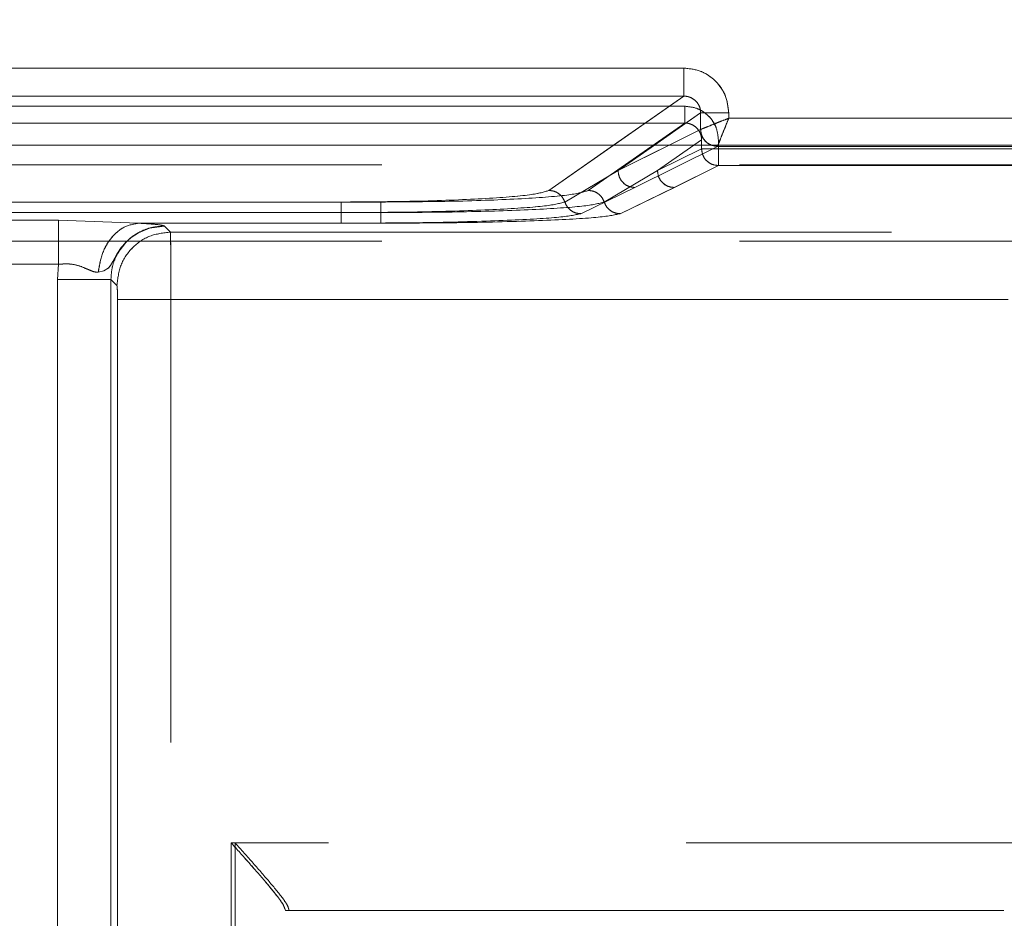
# Model space of a CAD drawing. Units: millimetres. Extents: x 0 to 420, y 0 to 297.
# Drawn here: x 217 to 219, y 249 to 251 of the extents above; entities that cross this region are included whole.
import ezdxf

# ---------------------------------------------------------------- set-up
doc = ezdxf.new("R2010")
doc.units = ezdxf.units.MM
doc.linetypes.add('HIDDEN', pattern=[1.905, 1.27, -0.635])
doc.layers.add('FORMAT', color=7, linetype='Continuous')
doc.styles.add('SLDTEXTSTYLE3', font='TXT', dxfattribs={"width": 0.75})
doc.dimstyles.new('SLDDIMSTYLE1', dxfattribs={"dimtxt": 3, "dimasz": 3, "dimexe": 0, "dimexo": 0.0625, "dimgap": 0.75, "dimtad": 2, "dimlfac": 10, "dimrnd": 1e-09, "dimzin": 12, "dimdsep": 46, "dimtxsty": 'SLDTEXTSTYLE3', "dimsah": 1, "dimcen": 0.09, "dimadec": 0, "dimazin": 3, "dimtfac": 1, "dimtofl": 0, "dimtmove": 0, "dimatfit": 3, "dimfxl": 1, "dimfrac": 2, "dimtolj": 1, "dimtzin": 12, "dimarcsym": 0})

# ---------------------------------------------------------------- blocks, each defined once
blk = doc.blocks.new('_D_2')
at = {"layer": 'FORMAT'}
for p, q in [((142.5056, 250.3342), (142.5056, 260.1227)), ((242.5056, 247.042), (242.5056, 260.1227)), ((142.5056, 259.1227), (242.5056, 259.1227))]:
    blk.add_line(p, q, dxfattribs=at)
for points in [[(142.5056, 259.1227), (145.5056, 258.3727), (145.5056, 259.8727)], [(242.5056, 259.1227), (239.5056, 259.8727), (239.5056, 258.3727)]]:
    blk.add_solid(points, dxfattribs=at)
at = {"layer": 'FORMAT', "insert": (185.1114, 262.9899, 0.01), "char_height": 3, "attachment_point": 1, "style": 'SLDTEXTSTYLE3'}
blk.add_mtext('1000', dxfattribs=at)

msp = doc.modelspace()

# ---------------------------------------------------------------- linework, layer by layer
at = {"color": 7, "linetype": 'Continuous', "lineweight": 15}
for p, q in [((216.2539, 250.4712), (218.6572, 250.4712)), ((216.2539, 250.4213), (218.6572, 250.4213)), ((218.6873, 250.3621), (218.6873, 250.3915)), ((218.7371, 250.3915), (218.7371, 250.3821)), ((218.7371, 250.3821), (219.8455, 250.3821)), ((218.6872, 250.3621), (218.6873, 250.3621)), ((142.5056, 250.3342), (242.5056, 250.3342))]:
    msp.add_line(p, q, dxfattribs=at)
at = {"color": 7, "linetype": 'HIDDEN', "lineweight": 0}
for p, q in [((218.6572, 250.4712), (216.2539, 250.4712)), ((218.6572, 250.4213), (216.2539, 250.4213)), ((218.6572, 250.4213), (218.4177, 250.2538)), ((216.2523, 250.4034), (218.6589, 250.4034)), ((218.6589, 250.4034), (216.2523, 250.4034)), ((218.5407, 250.289), (218.6873, 250.3915)), ((218.6873, 250.3621), (218.6873, 250.3915)), ((218.7371, 250.3821), (218.7371, 250.3915)), ((219.8455, 250.3821), (218.7371, 250.3821)), ((216.2523, 250.3735), (218.6589, 250.3735)), ((218.6589, 250.3735), (216.2523, 250.3735)), ((218.6589, 250.3735), (218.4877, 250.2538)), ((218.4877, 250.2538), (218.6589, 250.3735)), ((218.5407, 250.289), (218.6872, 250.3621)), ((218.6872, 250.3621), (218.6873, 250.3621)), ((218.4177, 250.2538), (218.5327, 250.3342)), ((218.6054, 250.3342), (218.5407, 250.289)), ((218.6313, 250.3342), (218.5407, 250.289)), ((218.7171, 250.3321), (218.5705, 250.259)), ((218.7171, 250.3321), (218.5706, 250.259)), ((218.6106, 250.289), (218.6889, 250.3436)), ((218.6889, 250.3436), (218.6107, 250.289)), ((218.6889, 250.328), (218.6889, 250.3436)), ((218.6889, 250.328), (218.6889, 250.3436)), ((218.7171, 250.3321), (218.7172, 250.3323)), ((218.7172, 250.3323), (218.7171, 250.3321)), ((219.8655, 250.3321), (218.7171, 250.3321)), ((219.8655, 250.3321), (218.7171, 250.3321)), ((218.7188, 250.3436), (218.7188, 250.328)), ((218.7188, 250.328), (218.7188, 250.3436)), ((218.6106, 250.289), (218.6889, 250.328)), ((218.6889, 250.328), (218.6107, 250.289)), ((218.6889, 250.328), (218.7188, 250.328)), ((218.7188, 250.328), (218.6889, 250.328)), ((218.7188, 250.328), (219.8638, 250.328)), ((218.7188, 250.328), (218.7188, 250.298)), ((218.7188, 250.298), (218.7188, 250.328)), ((219.8638, 250.328), (218.7188, 250.328)), ((205.4211, 250.2993), (229.49, 250.2993)), ((218.6405, 250.259), (218.7188, 250.298)), ((218.6406, 250.259), (218.7188, 250.298)), ((218.7188, 250.298), (219.8638, 250.298)), ((219.8638, 250.298), (218.7188, 250.298)), ((218.446, 250.2332), (218.5407, 250.289)), ((218.4461, 250.2332), (218.5407, 250.289)), ((218.6106, 250.289), (218.516, 250.2332)), ((218.6107, 250.289), (218.5161, 250.2332)), ((218.5706, 250.259), (218.4744, 250.2125)), ((218.5705, 250.259), (218.4744, 250.2125)), ((218.5444, 250.2125), (218.6406, 250.259)), ((218.5444, 250.2125), (218.6405, 250.259)), ((218.1191, 250.2332), (216.7921, 250.2332)), ((216.7921, 250.2332), (218.1191, 250.2332)), ((218.0491, 250.2332), (216.8621, 250.2332)), ((216.8621, 250.2332), (218.0491, 250.2332)), ((218.1191, 250.2144), (216.7921, 250.2144)), ((216.7921, 250.2144), (218.1191, 250.2144)), ((216.8621, 250.2144), (218.0491, 250.2144)), ((218.0491, 250.2144), (216.8621, 250.2144)), ((217.3642, 250.2009), (217.5469, 250.2009)), ((217.3643, 250.2009), (217.5469, 250.2009)), ((217.5469, 250.2009), (217.6888, 250.1956)), ((217.6888, 250.1956), (217.5469, 250.2009)), ((217.5469, 250.2009), (217.6888, 250.1956)), ((217.6888, 250.1956), (217.5469, 250.2009)), ((217.6888, 250.1956), (218.1191, 250.1956)), ((218.0491, 250.1956), (217.6888, 250.1956)), ((218.0491, 250.1956), (217.6888, 250.1956)), ((217.6888, 250.1956), (218.1191, 250.1956)), ((217.7347, 250.1907), (217.7348, 250.1905)), ((217.7455, 250.1799), (217.7348, 250.1905)), ((217.7348, 250.1905), (217.7455, 250.1799)), ((228.5514, 250.1799), (217.7455, 250.1799)), ((217.7455, 250.1799), (228.7585, 250.1799)), ((217.7455, 250.1799), (228.7584, 250.1799)), ((228.5513, 250.1799), (217.7455, 250.1799)), ((205.4211, 250.1639), (229.49, 250.1639)), ((217.5469, 250.1227), (217.3642, 250.1227)), ((217.5469, 250.1227), (217.3643, 250.1227)), ((217.5469, 250.1227), (217.545, 250.0956)), ((217.545, 250.0956), (217.5469, 250.1227)), ((217.545, 250.0956), (217.5469, 250.1227)), ((217.5469, 250.1227), (217.545, 250.0956)), ((217.545, 247.3591), (217.545, 250.0956)), ((217.545, 247.3497), (217.545, 250.0956)), ((217.545, 250.0956), (217.545, 247.3497)), ((217.545, 250.0956), (217.545, 247.3591)), ((217.6399, 247.3591), (217.6399, 250.0956)), ((217.6506, 250.0849), (217.6399, 250.0956)), ((217.6399, 250.0956), (217.6399, 247.3497)), ((217.6399, 250.0956), (217.6399, 247.3497)), ((217.6506, 250.0849), (217.6399, 250.0956)), ((217.6399, 247.3591), (217.6399, 250.0956)), ((217.6516, 250.06), (217.6516, 247.3708)), ((217.6516, 247.3684), (217.6516, 250.06)), ((217.6516, 247.3684), (217.6516, 250.06)), ((217.6516, 250.06), (217.6516, 247.3708)), ((228.5514, 250.06), (217.7465, 250.06)), ((217.7465, 247.3708), (217.7465, 250.06)), ((217.7465, 247.3684), (217.7465, 250.06)), ((217.7465, 250.06), (228.7585, 250.06)), ((228.7584, 250.06), (217.7465, 250.06)), ((217.7465, 247.3684), (217.7465, 250.06)), ((217.7465, 250.06), (228.5513, 250.06)), ((217.7465, 247.3708), (217.7465, 250.06)), ((227.5514, 249.0948), (217.8537, 249.0948)), ((217.8537, 249.0948), (217.8537, 247.3658)), ((227.5513, 249.0948), (217.8537, 249.0948)), ((217.8537, 249.0948), (217.8537, 247.3658)), ((227.5514, 249.0948), (217.8606, 249.0948)), ((217.8606, 249.0948), (217.8606, 247.3634)), ((217.8606, 249.0948), (217.8606, 247.3634)), ((227.5513, 249.0948), (217.8606, 249.0948)), ((217.9486, 248.9784), (217.9499, 248.9748)), ((217.9556, 248.9748), (217.9499, 248.9748)), ((217.9556, 248.9775), (217.9556, 248.9748)), ((217.9556, 247.3634), (217.9556, 248.9775)), ((217.9556, 248.9748), (227.5513, 248.9748))]:
    msp.add_line(p, q, dxfattribs=at)
at = {"color": 8, "linetype": 'Continuous', "lineweight": 15}
for p, q in [((218.5327, 250.3342), (218.6572, 250.4213)), ((218.6873, 250.3915), (218.6054, 250.3342)), ((218.6872, 250.3621), (218.6313, 250.3342))]:
    msp.add_line(p, q, dxfattribs=at)
at = {"color": 7, "linetype": 'HIDDEN', "lineweight": 0, "flags": 128}
for points in [[(217.6174, 250.1085), (217.6273, 250.1111), (217.6353, 250.116), (217.639, 250.1203), (217.6432, 250.1273), (217.6503, 250.1404), (217.6583, 250.1523), (217.6661, 250.1613), (217.6675, 250.1627), (217.6675, 250.1628), (217.6676, 250.1628), (217.6676, 250.1628), (217.6676, 250.1628), (217.6676, 250.1628), (217.6676, 250.1628), (217.6676, 250.1628), (217.6676, 250.1628), (217.6676, 250.1628), (217.6676, 250.1628), (217.6676, 250.1628), (217.6676, 250.1628), (217.6676, 250.1628), (217.6676, 250.1628), (217.6676, 250.1628), (217.6676, 250.1628), (217.6677, 250.1629), (217.6683, 250.1635), (217.6693, 250.1645), (217.6711, 250.1661), (217.6757, 250.1701), (217.6886, 250.1786), (217.7082, 250.1868), (217.7348, 250.1905)], [(217.7348, 250.1905), (217.7322, 250.1905), (217.7087, 250.1869), (217.6894, 250.1791), (217.6822, 250.1747), (217.6773, 250.1712), (217.6737, 250.1684), (217.671, 250.166), (217.6698, 250.165), (217.669, 250.1642), (217.6682, 250.1634), (217.668, 250.1632), (217.6676, 250.1628), (217.6676, 250.1628), (217.6676, 250.1628), (217.6676, 250.1628), (217.6676, 250.1628), (217.6676, 250.1628), (217.6676, 250.1628), (217.6676, 250.1628), (217.6676, 250.1628), (217.6676, 250.1628), (217.6676, 250.1628), (217.6676, 250.1628), (217.6662, 250.1614), (217.6503, 250.1404), (217.6432, 250.1273), (217.639, 250.1203), (217.6353, 250.116), (217.6273, 250.1111), (217.6174, 250.1085)], [(217.7348, 250.1905), (217.7323, 250.1905), (217.7087, 250.1869), (217.6894, 250.1791), (217.6822, 250.1747), (217.6773, 250.1712), (217.6738, 250.1684), (217.671, 250.166), (217.6699, 250.165), (217.669, 250.1642), (217.6682, 250.1634), (217.6681, 250.1632), (217.6677, 250.1628), (217.6676, 250.1628), (217.6676, 250.1628), (217.6676, 250.1628), (217.6676, 250.1628), (217.6676, 250.1628), (217.6676, 250.1628), (217.6676, 250.1628), (217.6676, 250.1628), (217.6676, 250.1628), (217.6676, 250.1628), (217.6676, 250.1628), (217.6662, 250.1614), (217.6504, 250.1404), (217.6432, 250.1273), (217.639, 250.1203), (217.6354, 250.116), (217.6273, 250.1111), (217.6175, 250.1085)]]:
    msp.add_lwpolyline(points, dxfattribs=at)
at = {"color": 7, "linetype": 'Continuous', "lineweight": 15}
for points, knots in [([(218.6572, 250.4712), (218.6673, 250.4701), (218.6828, 250.4685), (218.7014, 250.4586), (218.7141, 250.4483), (218.7244, 250.4356), (218.7344, 250.417), (218.736, 250.4015), (218.7371, 250.3915)], [0, 0, 0, 0, 0.239909, 0.36995, 0.500315, 0.630202, 0.760525, 1, 1, 1, 1]), ([(218.6572, 250.4213), (218.6593, 250.4212), (218.6634, 250.421), (218.671, 250.4186), (218.6776, 250.4142), (218.6824, 250.4083), (218.6852, 250.4032), (218.687, 250.3974), (218.6872, 250.3935), (218.6873, 250.3915)], [0, 0, 0, 0, 0.134906, 0.263506, 0.501628, 0.623109, 0.746431, 0.871948, 1, 1, 1, 1]), ([(218.6873, 250.3621), (218.6884, 250.3626), (218.6909, 250.3636), (218.702, 250.368), (218.7144, 250.3731), (218.7261, 250.3777), (218.7333, 250.3805), (218.7371, 250.3821)], [0, 0, 0, 0, 0.233841, 0.487776, 0.700617, 0.839552, 1, 1, 1, 1]), ([(218.7371, 250.3821), (218.7356, 250.3782), (218.7327, 250.3711), (218.7281, 250.3594), (218.723, 250.347), (218.7186, 250.3358), (218.7176, 250.3334), (218.7172, 250.3323)], [0, 0, 0, 0, 0.160422, 0.299348, 0.512224, 0.766139, 1, 1, 1, 1]), ([(218.6873, 250.3621), (218.6877, 250.3582), (218.6884, 250.3524), (218.6922, 250.3455), (218.6972, 250.3395), (218.7055, 250.3337), (218.7133, 250.3328), (218.7172, 250.3323)], [0, 0, 0, 0, 0.2502252, 0.3757204, 0.5008268, 0.7503725, 1, 1, 1, 1])]:
    msp.add_open_spline(points, degree=3, knots=knots, dxfattribs=at)
for points in [[(218.6572, 250.4213), (218.6572, 250.4223), (218.6572, 250.4245), (218.6572, 250.4362), (218.6572, 250.4523), (218.6572, 250.4649), (218.6572, 250.4712)], [(218.7371, 250.3915), (218.7309, 250.3915), (218.7185, 250.3915), (218.7026, 250.3915), (218.6909, 250.3915), (218.6885, 250.3915), (218.6873, 250.3915)], [(218.7171, 250.3321), (218.7132, 250.3326), (218.7054, 250.3335), (218.6955, 250.3404), (218.6886, 250.3503), (218.6877, 250.3582), (218.6872, 250.3621)]]:
    msp.add_open_spline(points, degree=3, dxfattribs=at)
at = {"color": 7, "linetype": 'HIDDEN', "lineweight": 0}
for points in [[(218.6572, 250.4213), (218.6572, 250.4223), (218.6572, 250.4245), (218.6572, 250.4362), (218.6572, 250.4523), (218.6572, 250.4649), (218.6572, 250.4712)], [(218.6589, 250.4034), (218.6589, 250.3997), (218.6589, 250.3921), (218.6589, 250.3824), (218.6589, 250.3754), (218.6589, 250.3741), (218.6589, 250.3735)], [(218.6589, 250.4034), (218.6589, 250.3997), (218.6589, 250.3921), (218.6589, 250.3824), (218.6589, 250.3754), (218.6589, 250.3741), (218.6589, 250.3735)], [(218.7371, 250.3915), (218.7309, 250.3915), (218.7186, 250.3915), (218.7026, 250.3915), (218.6909, 250.3915), (218.6885, 250.3915), (218.6873, 250.3915)], [(218.6872, 250.3621), (218.6877, 250.3582), (218.6886, 250.3503), (218.6955, 250.3404), (218.7054, 250.3335), (218.7132, 250.3326), (218.7171, 250.3321)], [(218.6889, 250.328), (218.6894, 250.3241), (218.6903, 250.3162), (218.6972, 250.3063), (218.7071, 250.2994), (218.7149, 250.2985), (218.7188, 250.298)], [(218.6889, 250.328), (218.6893, 250.3241), (218.6903, 250.3162), (218.6972, 250.3063), (218.707, 250.2994), (218.7149, 250.2985), (218.7188, 250.298)], [(218.5407, 250.289), (218.5412, 250.285), (218.5421, 250.2772), (218.549, 250.2673), (218.5589, 250.2604), (218.5667, 250.2594), (218.5706, 250.259)], [(218.5407, 250.289), (218.5411, 250.285), (218.542, 250.2772), (218.549, 250.2673), (218.5588, 250.2604), (218.5666, 250.2594), (218.5705, 250.259)], [(218.6405, 250.259), (218.6366, 250.2594), (218.6288, 250.2604), (218.6189, 250.2673), (218.612, 250.2772), (218.6111, 250.285), (218.6106, 250.289)], [(218.6107, 250.289), (218.6111, 250.285), (218.6121, 250.2772), (218.619, 250.2673), (218.6288, 250.2604), (218.6367, 250.2594), (218.6406, 250.259)], [(218.4461, 250.2332), (218.4448, 250.236), (218.4423, 250.2418), (218.4354, 250.2484), (218.4271, 250.2529), (218.4208, 250.2535), (218.4177, 250.2538)], [(218.446, 250.2332), (218.4448, 250.236), (218.4423, 250.2418), (218.4354, 250.2484), (218.427, 250.2529), (218.4208, 250.2535), (218.4177, 250.2538)], [(218.4877, 250.2538), (218.4908, 250.2535), (218.497, 250.2529), (218.5054, 250.2484), (218.5123, 250.2418), (218.5148, 250.236), (218.5161, 250.2332)], [(218.4877, 250.2538), (218.4908, 250.2535), (218.497, 250.2529), (218.5054, 250.2484), (218.5123, 250.2418), (218.5148, 250.236), (218.516, 250.2332)], [(218.0491, 250.2144), (218.0491, 250.2169), (218.0491, 250.222), (218.0491, 250.2279), (218.0491, 250.232), (218.0491, 250.2328), (218.0491, 250.2332)], [(218.0491, 250.2332), (218.0491, 250.2328), (218.0491, 250.232), (218.0491, 250.2279), (218.0491, 250.222), (218.0491, 250.2169), (218.0491, 250.2144)], [(218.1191, 250.2332), (218.1191, 250.2328), (218.1191, 250.232), (218.1191, 250.2279), (218.1191, 250.222), (218.1191, 250.2169), (218.1191, 250.2144)], [(218.1191, 250.2144), (218.1191, 250.2169), (218.1191, 250.222), (218.1191, 250.2279), (218.1191, 250.232), (218.1191, 250.2328), (218.1191, 250.2332)], [(218.0491, 250.2144), (218.0491, 250.2118), (218.0491, 250.2067), (218.0491, 250.2008), (218.0491, 250.1967), (218.0491, 250.196), (218.0491, 250.1956)], [(218.0491, 250.1956), (218.0491, 250.196), (218.0491, 250.1967), (218.0491, 250.2008), (218.0491, 250.2067), (218.0491, 250.2118), (218.0491, 250.2144)], [(218.1191, 250.1956), (218.1191, 250.196), (218.1191, 250.1967), (218.1191, 250.2008), (218.1191, 250.2067), (218.1191, 250.2118), (218.1191, 250.2144)], [(218.1191, 250.2144), (218.1191, 250.2118), (218.1191, 250.2067), (218.1191, 250.2008), (218.1191, 250.1967), (218.1191, 250.196), (218.1191, 250.1956)], [(217.5469, 250.1227), (217.5469, 250.1303), (217.5469, 250.1456), (217.5469, 250.1672), (217.5469, 250.1865), (217.5469, 250.1961), (217.5469, 250.2009)], [(217.5469, 250.2009), (217.5469, 250.1961), (217.5469, 250.1865), (217.5469, 250.1672), (217.5469, 250.1456), (217.5469, 250.1303), (217.5469, 250.1227)], [(217.5469, 250.2009), (217.5469, 250.1961), (217.5469, 250.1865), (217.5469, 250.1672), (217.5469, 250.1456), (217.5469, 250.1303), (217.5469, 250.1227)], [(217.5469, 250.1227), (217.5469, 250.1303), (217.5469, 250.1456), (217.5469, 250.1672), (217.5469, 250.1865), (217.5469, 250.1961), (217.5469, 250.2009)], [(217.6506, 250.0849), (217.652, 250.0974), (217.6549, 250.1222), (217.6769, 250.1536), (217.7082, 250.1755), (217.7331, 250.1784), (217.7455, 250.1799)], [(217.6506, 250.0849), (217.652, 250.0974), (217.6549, 250.1222), (217.6769, 250.1536), (217.7082, 250.1755), (217.7331, 250.1784), (217.7455, 250.1799)], [(217.7455, 250.1799), (217.733, 250.1784), (217.7082, 250.1755), (217.6768, 250.1536), (217.6549, 250.1222), (217.652, 250.0974), (217.6506, 250.0849)], [(217.6506, 250.0849), (217.652, 250.0974), (217.6549, 250.1222), (217.6768, 250.1536), (217.7082, 250.1755), (217.733, 250.1784), (217.7455, 250.1799)], [(217.6399, 250.0956), (217.638, 250.0956), (217.6343, 250.0956), (217.6121, 250.0956), (217.5813, 250.0956), (217.5571, 250.0956), (217.545, 250.0956)], [(217.545, 250.0956), (217.5571, 250.0956), (217.5813, 250.0956), (217.6121, 250.0956), (217.6343, 250.0956), (217.638, 250.0956), (217.6399, 250.0956)], [(217.6399, 250.0956), (217.638, 250.0956), (217.6343, 250.0956), (217.6121, 250.0956), (217.5813, 250.0956), (217.5571, 250.0956), (217.545, 250.0956)], [(217.545, 250.0956), (217.5571, 250.0956), (217.5813, 250.0956), (217.6121, 250.0956), (217.6343, 250.0956), (217.638, 250.0956), (217.6399, 250.0956)], [(217.7465, 250.06), (217.7344, 250.06), (217.7102, 250.06), (217.6794, 250.06), (217.6573, 250.06), (217.6535, 250.06), (217.6516, 250.06)], [(217.7465, 250.06), (217.7344, 250.06), (217.7102, 250.06), (217.6794, 250.06), (217.6573, 250.06), (217.6535, 250.06), (217.6516, 250.06)], [(217.6516, 250.06), (217.6535, 250.06), (217.6572, 250.06), (217.6794, 250.06), (217.7102, 250.06), (217.7344, 250.06), (217.7465, 250.06)], [(217.7465, 250.06), (217.7344, 250.06), (217.7102, 250.06), (217.6794, 250.06), (217.6572, 250.06), (217.6535, 250.06), (217.6516, 250.06)]]:
    msp.add_open_spline(points, degree=3, dxfattribs=at)
for points, knots in [([(218.7371, 250.3915), (218.7361, 250.4015), (218.7344, 250.417), (218.7245, 250.4356), (218.7142, 250.4482), (218.7015, 250.4585), (218.6828, 250.4685), (218.6673, 250.4701), (218.6572, 250.4712)], [0, 0, 0, 0, 0.239475, 0.36937, 0.499684, 0.629622, 0.760091, 1, 1, 1, 1]), ([(218.6873, 250.3915), (218.6872, 250.3935), (218.687, 250.3974), (218.6852, 250.4032), (218.6825, 250.4083), (218.6776, 250.4142), (218.671, 250.4186), (218.6635, 250.421), (218.6594, 250.4212), (218.6572, 250.4213)], [0, 0, 0, 0, 0.128032, 0.253543, 0.376871, 0.498372, 0.736465, 0.865072, 1, 1, 1, 1]), ([(218.6589, 250.4034), (218.6664, 250.4026), (218.6781, 250.4014), (218.692, 250.394), (218.7016, 250.3863), (218.7093, 250.3767), (218.7168, 250.3628), (218.718, 250.3512), (218.7188, 250.3436)], [0, 0, 0, 0, 0.239909, 0.369879, 0.500315, 0.63013, 0.760525, 1, 1, 1, 1]), ([(218.7188, 250.3436), (218.718, 250.3512), (218.7167, 250.3628), (218.7093, 250.3767), (218.7015, 250.3862), (218.692, 250.394), (218.678, 250.4014), (218.6664, 250.4026), (218.6589, 250.4034)], [0, 0, 0, 0, 0.239475, 0.369299, 0.499684, 0.62955, 0.760091, 1, 1, 1, 1]), ([(218.7371, 250.3821), (218.7333, 250.3805), (218.7262, 250.3777), (218.7144, 250.3731), (218.7021, 250.368), (218.6909, 250.3636), (218.6885, 250.3626), (218.6873, 250.3621)], [0, 0, 0, 0, 0.160422, 0.299348, 0.512224, 0.766139, 1, 1, 1, 1]), ([(218.7172, 250.3323), (218.7177, 250.3334), (218.7187, 250.3358), (218.7231, 250.347), (218.7281, 250.3594), (218.7328, 250.3711), (218.7356, 250.3782), (218.7371, 250.3821)], [0, 0, 0, 0, 0.233841, 0.487776, 0.700617, 0.839552, 1, 1, 1, 1]), ([(218.6589, 250.3735), (218.661, 250.3734), (218.6651, 250.3732), (218.6726, 250.3707), (218.6808, 250.3653), (218.6862, 250.3571), (218.6886, 250.3496), (218.6888, 250.3457), (218.6889, 250.3436)], [0, 0, 0, 0, 0.13423, 0.262612, 0.501292, 0.745997, 0.871888, 1, 1, 1, 1]), ([(218.6889, 250.3436), (218.6888, 250.3457), (218.6886, 250.3496), (218.6862, 250.3571), (218.6808, 250.3653), (218.6726, 250.3707), (218.6651, 250.3732), (218.661, 250.3734), (218.6589, 250.3735)], [0, 0, 0, 0, 0.128092, 0.253976, 0.498708, 0.737359, 0.865748, 1, 1, 1, 1]), ([(218.7172, 250.3323), (218.7129, 250.3329), (218.7042, 250.3341), (218.6943, 250.342), (218.6884, 250.3519), (218.6877, 250.3587), (218.6873, 250.3621)], [0, 0, 0, 0, 0.279588, 0.558846, 0.779171, 1, 1, 1, 1]), ([(218.4177, 250.2538), (218.4093, 250.2511), (218.3918, 250.2456), (218.3047, 250.2388), (218.1848, 250.2341), (218.0933, 250.2335), (218.0491, 250.2332)], [0, 0, 0, 0, 0.241198, 0.499998, 0.758799, 1, 1, 1, 1]), ([(218.0491, 250.2332), (218.0932, 250.2335), (218.1848, 250.2341), (218.3047, 250.2388), (218.3917, 250.2456), (218.4092, 250.2511), (218.4177, 250.2538)], [0, 0, 0, 0, 0.2412014, 0.5000022, 0.7588017, 1, 1, 1, 1]), ([(218.4877, 250.2538), (218.4793, 250.2511), (218.4618, 250.2456), (218.3747, 250.2388), (218.2548, 250.2341), (218.1633, 250.2335), (218.1191, 250.2332)], [0, 0, 0, 0, 0.241198, 0.499998, 0.758799, 1, 1, 1, 1]), ([(218.1191, 250.2332), (218.1632, 250.2335), (218.2547, 250.2341), (218.3747, 250.2388), (218.4617, 250.2456), (218.4792, 250.2511), (218.4877, 250.2538)], [0, 0, 0, 0, 0.241201, 0.500002, 0.758802, 1, 1, 1, 1]), ([(218.0491, 250.2144), (218.0983, 250.2147), (218.1967, 250.2152), (218.3235, 250.2195), (218.417, 250.2256), (218.4364, 250.2307), (218.4461, 250.2332)], [0, 0, 0, 0, 0.24983, 0.500172, 0.75026, 1, 1, 1, 1]), ([(218.0491, 250.2144), (218.0983, 250.2147), (218.1967, 250.2152), (218.3235, 250.2195), (218.4169, 250.2256), (218.4363, 250.2307), (218.446, 250.2332)], [0, 0, 0, 0, 0.24983, 0.500172, 0.75026, 1, 1, 1, 1]), ([(218.5161, 250.2332), (218.5064, 250.2307), (218.4869, 250.2256), (218.3935, 250.2195), (218.2667, 250.2152), (218.1683, 250.2147), (218.1191, 250.2144)], [0, 0, 0, 0, 0.249743, 0.499828, 0.750177, 1, 1, 1, 1]), ([(218.516, 250.2332), (218.5063, 250.2307), (218.4869, 250.2256), (218.3935, 250.2195), (218.2667, 250.2152), (218.1682, 250.2147), (218.1191, 250.2144)], [0, 0, 0, 0, 0.2497432, 0.4998278, 0.750177, 1, 1, 1, 1]), ([(218.446, 250.2332), (218.4473, 250.2303), (218.4498, 250.2245), (218.4566, 250.2179), (218.465, 250.2134), (218.4713, 250.2128), (218.4744, 250.2125)], [0, 0, 0, 0, 0.249977, 0.499916, 0.749769, 1, 1, 1, 1]), ([(218.4461, 250.2332), (218.4473, 250.2303), (218.4498, 250.2245), (218.4567, 250.2179), (218.4651, 250.2134), (218.4713, 250.2128), (218.4744, 250.2125)], [0, 0, 0, 0, 0.2502019, 0.5000462, 0.7500127, 1, 1, 1, 1]), ([(218.516, 250.2332), (218.5173, 250.2303), (218.5198, 250.2245), (218.5266, 250.2179), (218.535, 250.2134), (218.5413, 250.2128), (218.5444, 250.2125)], [0, 0, 0, 0, 0.250202, 0.500046, 0.750013, 1, 1, 1, 1]), ([(218.5161, 250.2332), (218.5173, 250.2303), (218.5198, 250.2245), (218.5267, 250.2179), (218.5351, 250.2134), (218.5413, 250.2128), (218.5444, 250.2125)], [0, 0, 0, 0, 0.2499763, 0.4999163, 0.7497695, 1, 1, 1, 1]), ([(218.4744, 250.2125), (218.4639, 250.2102), (218.4428, 250.2057), (218.3426, 250.2002), (218.2069, 250.1963), (218.1016, 250.1958), (218.0491, 250.1956)], [0, 0, 0, 0, 0.250076, 0.500243, 0.750441, 1, 1, 1, 1]), ([(218.4744, 250.2125), (218.4639, 250.2102), (218.4428, 250.2057), (218.3425, 250.2002), (218.2068, 250.1963), (218.1016, 250.1958), (218.0491, 250.1956)], [0, 0, 0, 0, 0.250076, 0.500243, 0.750441, 1, 1, 1, 1]), ([(218.1191, 250.1956), (218.1716, 250.1958), (218.2769, 250.1963), (218.4125, 250.2002), (218.5128, 250.2057), (218.5339, 250.2102), (218.5444, 250.2125)], [0, 0, 0, 0, 0.249552, 0.499758, 0.74992, 1, 1, 1, 1]), ([(218.1191, 250.1956), (218.1716, 250.1958), (218.2768, 250.1963), (218.4125, 250.2002), (218.5128, 250.2057), (218.5339, 250.2102), (218.5444, 250.2125)], [0, 0, 0, 0, 0.249552, 0.499758, 0.74992, 1, 1, 1, 1]), ([(217.6888, 250.1956), (217.6801, 250.194), (217.6626, 250.1909), (217.6399, 250.171), (217.6231, 250.1428), (217.6193, 250.1199), (217.6174, 250.1085)], [0, 0, 0, 0, 0.2499932, 0.4999049, 0.7500315, 1, 1, 1, 1]), ([(217.6175, 250.1085), (217.6194, 250.1199), (217.6232, 250.1427), (217.64, 250.171), (217.6626, 250.1909), (217.6801, 250.194), (217.6888, 250.1956)], [0, 0, 0, 0, 0.2499923, 0.4999007, 0.7500496, 1, 1, 1, 1]), ([(217.6175, 250.1085), (217.6194, 250.1199), (217.6232, 250.1428), (217.64, 250.171), (217.6626, 250.1909), (217.6801, 250.194), (217.6888, 250.1956)], [0, 0, 0, 0, 0.2499685, 0.5000951, 0.7500068, 1, 1, 1, 1]), ([(217.6399, 250.0956), (217.6403, 250.1021), (217.641, 250.1149), (217.6487, 250.1387), (217.6659, 250.1645), (217.6918, 250.1818), (217.7156, 250.1894), (217.7283, 250.1901), (217.7348, 250.1905)], [0, 0, 0, 0, 0.130606, 0.257624, 0.5, 0.742357, 0.869379, 1, 1, 1, 1]), ([(217.7348, 250.1905), (217.7283, 250.1901), (217.7156, 250.1894), (217.6918, 250.1818), (217.6659, 250.1645), (217.6487, 250.1387), (217.641, 250.1149), (217.6403, 250.1021), (217.6399, 250.0956)], [0, 0, 0, 0, 0.13061, 0.257628, 0.5, 0.742362, 0.869383, 1, 1, 1, 1]), ([(217.7348, 250.1905), (217.7283, 250.1901), (217.7155, 250.1894), (217.6917, 250.1818), (217.6659, 250.1645), (217.6486, 250.1387), (217.641, 250.1149), (217.6403, 250.1021), (217.6399, 250.0956)], [0, 0, 0, 0, 0.130621, 0.257643, 0.5, 0.742376, 0.869394, 1, 1, 1, 1]), ([(217.6399, 250.0956), (217.6403, 250.1021), (217.641, 250.1149), (217.6486, 250.1387), (217.6659, 250.1645), (217.6917, 250.1818), (217.7155, 250.1894), (217.7283, 250.1901), (217.7348, 250.1905)], [0, 0, 0, 0, 0.130617, 0.257638, 0.5, 0.742372, 0.86939, 1, 1, 1, 1]), ([(217.6888, 250.1956), (217.7015, 250.1948), (217.7261, 250.1934), (217.7319, 250.1915), (217.7347, 250.1907)], [0, 0, 0, 0, 0.515256, 1, 1, 1, 1]), ([(217.7348, 250.1905), (217.7321, 250.1914), (217.7268, 250.1933), (217.7015, 250.1948), (217.6888, 250.1956)], [0, 0, 0, 0, 0.498609, 1, 1, 1, 1]), ([(217.6888, 250.1956), (217.7015, 250.1948), (217.7261, 250.1934), (217.7318, 250.1915), (217.7346, 250.1907)], [0, 0, 0, 0, 0.515256, 1, 1, 1, 1]), ([(217.7465, 250.06), (217.7465, 250.0723), (217.7465, 250.099), (217.7463, 250.1301), (217.7461, 250.1521), (217.746, 250.1664), (217.7457, 250.1768), (217.7456, 250.1788), (217.7455, 250.1799)], [0, 0, 0, 0, 0.202266, 0.4359, 0.565062, 0.702136, 0.847117, 1, 1, 1, 1]), ([(217.7455, 250.1799), (217.7456, 250.1788), (217.7457, 250.1768), (217.746, 250.1664), (217.7461, 250.1521), (217.7463, 250.1301), (217.7465, 250.099), (217.7465, 250.0723), (217.7465, 250.06)], [0, 0, 0, 0, 0.152883, 0.297864, 0.434938, 0.5640999, 0.7977341, 1, 1, 1, 1]), ([(217.7465, 250.06), (217.7465, 250.0723), (217.7465, 250.099), (217.7463, 250.1301), (217.7461, 250.1521), (217.7459, 250.1664), (217.7457, 250.1768), (217.7455, 250.1788), (217.7455, 250.1799)], [0, 0, 0, 0, 0.2022659, 0.4359001, 0.565062, 0.702136, 0.847117, 1, 1, 1, 1]), ([(217.7455, 250.1799), (217.7455, 250.1788), (217.7457, 250.1768), (217.7459, 250.1664), (217.7461, 250.1521), (217.7463, 250.1301), (217.7465, 250.099), (217.7465, 250.0723), (217.7465, 250.06)], [0, 0, 0, 0, 0.152883, 0.297864, 0.434938, 0.5641, 0.797734, 1, 1, 1, 1]), ([(217.6175, 250.1085), (217.6152, 250.1086), (217.6105, 250.1087), (217.6005, 250.1131), (217.5869, 250.1191), (217.5676, 250.1242), (217.5538, 250.1232), (217.5469, 250.1227)], [0, 0, 0, 0, 0.123618, 0.249416, 0.501521, 0.750234, 1, 1, 1, 1]), ([(217.5469, 250.1227), (217.5538, 250.1231), (217.5675, 250.1241), (217.5869, 250.1192), (217.6005, 250.1131), (217.6104, 250.1087), (217.6151, 250.1086), (217.6174, 250.1085)], [0, 0, 0, 0, 0.2498323, 0.4983394, 0.7505853, 0.8762924, 1, 1, 1, 1]), ([(217.6174, 250.1085), (217.6151, 250.1086), (217.6057, 250.1091), (217.59, 250.1187), (217.5675, 250.1241), (217.5538, 250.1231), (217.5469, 250.1227)], [0, 0, 0, 0, 0.1237504, 0.5009886, 0.7499674, 1, 1, 1, 1]), ([(217.5469, 250.1227), (217.5538, 250.1231), (217.5676, 250.124), (217.5901, 250.1187), (217.6058, 250.109), (217.6152, 250.1086), (217.6175, 250.1085)], [0, 0, 0, 0, 0.250098, 0.49887, 0.876161, 1, 1, 1, 1]), ([(217.6506, 250.0849), (217.6507, 250.0845), (217.651, 250.0835), (217.6513, 250.0776), (217.6516, 250.0696), (217.6516, 250.0632), (217.6516, 250.06)], [0, 0, 0, 0, 0.250633, 0.500028, 0.74787, 1, 1, 1, 1]), ([(217.6506, 250.0849), (217.6507, 250.0845), (217.651, 250.0835), (217.6513, 250.0776), (217.6516, 250.0696), (217.6516, 250.0632), (217.6516, 250.06)], [0, 0, 0, 0, 0.252349, 0.500276, 0.749585, 1, 1, 1, 1]), ([(217.6506, 250.0849), (217.6507, 250.0845), (217.651, 250.0835), (217.6513, 250.0776), (217.6516, 250.0696), (217.6516, 250.0632), (217.6516, 250.06)], [0, 0, 0, 0, 0.252349, 0.500276, 0.749585, 1, 1, 1, 1]), ([(217.6506, 250.0849), (217.6507, 250.0845), (217.651, 250.0835), (217.6513, 250.0776), (217.6516, 250.0696), (217.6516, 250.0632), (217.6516, 250.06)], [0, 0, 0, 0, 0.250633, 0.500028, 0.74787, 1, 1, 1, 1]), ([(217.8537, 249.0948), (217.8643, 249.083), (217.881, 249.0643), (217.8961, 249.0468), (217.9016, 249.0404)], [0, 0, 0, 0, 0.632559, 1, 1, 1, 1]), ([(217.8537, 249.0948), (217.8642, 249.0831), (217.8852, 249.0594), (217.9148, 249.0256), (217.9352, 249.0006), (217.9461, 248.9853), (217.9478, 248.9807), (217.9486, 248.9784)], [0, 0, 0, 0, 0.250381, 0.504708, 0.750344, 0.880191, 1, 1, 1, 1]), ([(217.9556, 248.9775), (217.9551, 248.9795), (217.954, 248.9837), (217.9437, 248.9987), (217.9231, 249.0239), (217.8929, 249.0585), (217.8714, 249.0828), (217.8606, 249.0948)], [0, 0, 0, 0, 0.117986, 0.247051, 0.494143, 0.748105, 1, 1, 1, 1]), ([(217.9556, 248.9775), (217.955, 248.9795), (217.954, 248.9837), (217.9437, 248.9987), (217.9231, 249.0239), (217.8929, 249.0585), (217.8713, 249.0828), (217.8606, 249.0948)], [0, 0, 0, 0, 0.118508, 0.247048, 0.494141, 0.748104, 1, 1, 1, 1]), ([(217.9154, 249.0245), (217.9233, 249.015), (217.9357, 249.0001), (217.9461, 248.9853), (217.9478, 248.9807), (217.9486, 248.9784)], [0, 0, 0, 0, 0.483, 0.753, 1, 1, 1, 1])]:
    msp.add_open_spline(points, degree=3, knots=knots, dxfattribs=at)

# ---------------------------------------------------------------- dimensions: what is measured, and where the dimension line sits
at = {"layer": 'FORMAT'}
dim = msp.add_linear_dim(base=(242.5056, 259.1227), p1=(142.5056, 250.3342), p2=(242.5056, 247.042), dimstyle='SLDDIMSTYLE1', dxfattribs=at)
dim.commit()
dim.dimension.update_dxf_attribs({"geometry": '_D_2', "text_midpoint": (190.7635, 259.1227), "dimtype": 160})

doc.saveas('drawing.dxf')
